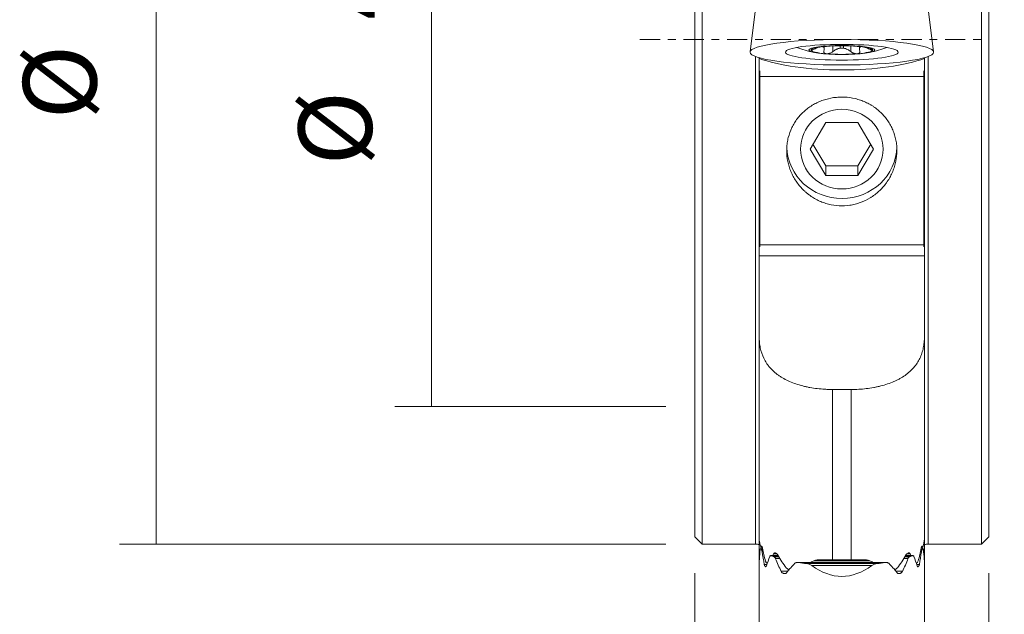
# Model space of a CAD drawing. Units: millimetres. Extents: x -37 to 48, y -97 to 90.
# Drawn here: x -37 to 17, y -31 to 1 of the extents above; entities that cross this region are included whole.
import ezdxf

# ---------------------------------------------------------------- set-up
doc = ezdxf.new("R2010")
doc.units = ezdxf.units.MM
doc.linetypes.add('CENTER', pattern=[47.5, 22, -8.5, 8.5, -8.5])
for name, color, linetype in [('1', 4, 'CONTINUOUS'), ('2', 7, 'CONTINUOUS'), ('SK2', 7, 'CONTINUOUS'), ('SK4', 2, 'CENTER')]:
    doc.layers.add(name, color=color, linetype=linetype)
doc.styles.add('iso_b_vert', font='simplex.shx')
doc.dimstyles.get("Standard").update_dxf_attribs({"dimtxt": 0.18, "dimasz": 0.18, "dimexe": 0.18, "dimexo": 0.0625, "dimgap": 0.09, "dimtad": 1, "dimzin": 0, "dimdsep": 52, "dimtxsty": 'Standard', "dimcen": 0.09, "dimadec": 0, "dimazin": 0, "dimtfac": 1, "dimtdec": 4, "dimtofl": 0, "dimtmove": 0, "dimatfit": 3, "dimfxl": 1, "dimtolj": 1, "dimtzin": 0, "dimarcsym": 0})

# ---------------------------------------------------------------- blocks, each defined once
blk = doc.blocks.new('DimnDraft3D1')
at = {"layer": '2', "lineweight": 13}
for p, q in [((14.5875, 81), (48.35, 81)), ((46.35, 81), (46.35, -81)), ((14.5875, -81), (48.35, -81))]:
    blk.add_line(p, q, dxfattribs=at)
for points in [[(46.35, 81), (46.810784, 77.500002), (45.889216, 77.499998), (46.35, 81)], [(46.35, -81), (45.889216, -77.500002), (46.810784, -77.499998), (46.35, -81)]]:
    blk.add_solid(points, dxfattribs=at)
at = {"layer": '2', "lineweight": 13, "char_height": 4, "attachment_point": 7, "rotation": 90, "line_spacing_factor": 1.084337, "style": 'iso_b_vert'}
for s, insert in [('\\W0.6217;162', (44.35, 2.615789)), ('%%c', (44.35, -5.352961))]:
    blk.add_mtext(s, dxfattribs=dict(at, insert=insert))
blk = doc.blocks.new('DimnDraft3D2')
at = {"layer": 'SK2', "lineweight": 13}
for p, q in [((-1.5875, 20), (-16.35, 20)), ((-14.35, 20), (-14.35, -20)), ((-1.5875, -20), (-16.35, -20))]:
    blk.add_line(p, q, dxfattribs=at)
for points in [[(-14.35, 20), (-13.889216, 16.500002), (-14.810784, 16.499998), (-14.35, 20)], [(-14.35, -20), (-14.810784, -16.500002), (-13.889216, -16.499998), (-14.35, -20)]]:
    blk.add_solid(points, dxfattribs=at)
at = {"layer": 'SK2', "lineweight": 13, "char_height": 4, "attachment_point": 7, "rotation": 90, "line_spacing_factor": 1.084337, "style": 'iso_b_vert'}
for s, insert in [('\\W0.7640;40.0', (-16.35, 1.094737)), ('%%c', (-16.35, -6.874013))]:
    blk.add_mtext(s, dxfattribs=dict(at, insert=insert))
blk = doc.blocks.new('DimnDraft3D3')
at = {"layer": 'SK2', "lineweight": 13}
for p, q in [((-1.5875, 27.5), (-31.35, 27.5)), ((-29.35, 27.5), (-29.35, -27.5)), ((-1.5875, -27.5), (-31.35, -27.5))]:
    blk.add_line(p, q, dxfattribs=at)
for points in [[(-29.35, 27.5), (-28.889216, 24.000002), (-29.810784, 23.999998), (-29.35, 27.5)], [(-29.35, -27.5), (-29.810784, -24.000002), (-28.889216, -23.999998), (-29.35, -27.5)]]:
    blk.add_solid(points, dxfattribs=at)
at = {"layer": 'SK2', "lineweight": 13, "char_height": 4, "attachment_point": 7, "rotation": 90, "line_spacing_factor": 1.084337, "style": 'iso_b_vert'}
for s, insert in [('\\W0.6740;55', (-31.35, 3.610526)), ('%%c', (-31.35, -4.358224))]:
    blk.add_mtext(s, dxfattribs=dict(at, insert=insert))
blk = doc.blocks.new('DimnDraft3D5')
at = {"layer": 'SK2', "lineweight": 13}
for p, q in [((0, -29.0875), (0, -97)), ((16, -29.0875), (16, -97)), ((16, -95), (-22, -95))]:
    blk.add_line(p, q, dxfattribs=at)
for points in [[(0, -95), (3.499998, -94.539216), (3.500002, -95.460784), (0, -95)], [(16, -95), (12.500002, -95.460784), (12.499998, -94.539216), (16, -95)]]:
    blk.add_solid(points, dxfattribs=at)
at = {"layer": 'SK2', "lineweight": 13, "attachment_point": 7, "line_spacing_factor": 1.084337, "style": 'iso_b_vert'}
for s, insert, char_height in [('\\W0.5321;16', (-21, -94), 4), ('\\W0.8221;\\W0.4110;%%p\\W0.8221;0.05', (-13.846053, -93.625), 3.5)]:
    blk.add_mtext(s, dxfattribs=dict(at, insert=insert, char_height=char_height))

msp = doc.modelspace()

# ---------------------------------------------------------------- linework, layer by layer
at = {"layer": '1', "lineweight": 18}
for p, q in [((0.4, 27.5), (0.4, -27.5)), ((15.6, 27.5), (15.6, -27.5)), ((0, 27.1), (0, -27.1)), ((16, 27.1), (16, -27.1)), ((3.488, 3.246), (3.001, -0.684)), ((12.999, -0.684), (12.512, 3.246)), ((7.046, -0.521), (7.046, -0.387)), ((7.917, -0.477), (7.917, -0.346)), ((8.083, -0.346), (8.083, -0.477)), ((8.954, -0.387), (8.954, -0.524)), ((3.5, -0.999), (3.5, -1.033)), ((3.5, -1.729), (3.5, -1.033)), ((12.5, -0.999), (12.5, -1.033)), ((12.5, -1.729), (12.5, -1.033)), ((3.5, -1.729), (3.525, -1.729)), ((3.5, -1.729), (3.5, -6.754)), ((3.525, -2.016), (3.525, -1.706)), ((3.525, -2.016), (12.475, -2.016)), ((3.525, -2.016), (3.525, -11.199)), ((12.475, -2.016), (12.475, -1.706)), ((12.475, -1.729), (12.5, -1.729)), ((12.475, -2.016), (12.475, -11.199)), ((12.5, -6.754), (12.5, -1.729)), ((6.268, -5.977), (7.134, -4.532)), ((8.866, -4.532), (7.134, -4.532)), ((8.866, -4.532), (9.732, -5.977)), ((6.428, -5.71), (7.134, -6.888)), ((9.572, -5.71), (8.866, -6.888)), ((7.134, -7.423), (6.268, -5.977)), ((8.866, -7.423), (9.732, -5.977)), ((3.5, -6.754), (3.525, -6.754)), ((3.5, -6.754), (3.5, -6.937)), ((3.525, -6.937), (3.5, -6.937)), ((3.5, -6.937), (3.5, -7.251)), ((7.134, -7.423), (7.134, -6.888)), ((8.866, -6.888), (7.134, -6.888)), ((8.866, -7.423), (8.866, -6.888)), ((12.475, -6.754), (12.5, -6.754)), ((12.5, -6.937), (12.475, -6.937)), ((12.5, -6.937), (12.5, -6.754)), ((12.5, -7.251), (12.5, -6.937)), ((3.5, -7.251), (3.525, -7.251)), ((3.5, -7.251), (3.5, -11.1)), ((7.134, -7.423), (8.866, -7.423)), ((12.475, -7.251), (12.5, -7.251)), ((12.5, -11.1), (12.5, -7.251)), ((3.5, -11.1), (3.525, -11.1)), ((3.5, -11.1), (3.5, -11.796)), ((3.525, -11.297), (3.525, -11.199)), ((12.475, -11.199), (3.525, -11.199)), ((12.475, -11.1), (12.5, -11.1)), ((12.475, -11.297), (12.475, -11.199)), ((12.5, -11.796), (12.5, -11.1)), ((3.5, -11.796), (12.5, -11.796)), ((3.5, -11.796), (3.5, -16.2)), ((12.5, -16.2), (12.5, -11.796)), ((3.5, -27.237), (3.5, -16.2)), ((12.5, -16.2), (12.5, -27.237)), ((7.5, -19.075), (8.5, -19.075)), ((0, -27.1), (0.4, -27.5)), ((3.5, -27.237), (3.5, -27.374)), ((12.5, -27.237), (12.5, -27.374)), ((15.6, -27.5), (16, -27.1)), ((0.4, -27.5), (3.3, -27.5)), ((3.5, -27.378), (3.5, -27.374)), ((3.5, -27.436), (3.5, -27.378)), ((3.5, -27.541), (3.5, -27.436)), ((3.5, -28.129), (3.5, -27.541)), ((3.684, -27.749), (3.571, -27.749)), ((3.571, -27.749), (3.578, -27.754)), ((3.622, -27.749), (3.595, -27.692)), ((12.429, -27.749), (12.316, -27.749)), ((12.405, -27.692), (12.378, -27.749)), ((12.422, -27.754), (12.429, -27.749)), ((12.5, -27.378), (12.5, -27.374)), ((12.5, -27.436), (12.5, -27.378)), ((12.5, -27.541), (12.5, -27.436)), ((12.5, -28.129), (12.5, -27.541)), ((12.7, -27.5), (15.6, -27.5)), ((3.5, -34.855), (3.5, -28.129)), ((4.536, -28.125), (4.131, -28.125)), ((8.5, -28.359), (7.5, -28.359)), ((11.869, -28.125), (11.464, -28.125)), ((12.5, -28.129), (12.5, -34.855)), ((10.411, -28.5), (5.587, -28.5))]:
    msp.add_line(p, q, dxfattribs=at)
at = {"layer": '1', "lineweight": 13}
for p, q in [((6.539, -0.51), (6.539, -0.464)), ((7.512, -0.664), (7.512, -0.355)), ((8.488, -0.664), (8.488, -0.355)), ((9.461, -0.51), (9.461, -0.464)), ((3.3, -27.5), (3.3, -0.931)), ((12.7, -0.934), (12.7, -27.5)), ((7.5, -19.075), (7.5, -28.359)), ((8.5, -28.359), (8.5, -19.075)), ((3.53, -27.436), (3.5, -27.436)), ((3.556, -27.541), (3.5, -27.541)), ((3.685, -27.754), (3.578, -27.754)), ((3.658, -27.654), (3.6, -27.654)), ((3.698, -27.811), (3.628, -27.811)), ((12.372, -27.811), (12.302, -27.811)), ((12.422, -27.754), (12.315, -27.754)), ((12.4, -27.654), (12.342, -27.654)), ((12.5, -27.541), (12.444, -27.541)), ((12.5, -27.436), (12.469, -27.436)), ((3.518, -28.231), (3.5, -28.231)), ((3.723, -27.917), (3.662, -27.917)), ((4.539, -28.129), (4.153, -28.129)), ((4.46, -28.029), (4.283, -28.029)), ((4.577, -28.187), (4.303, -28.187)), ((4.646, -28.292), (4.396, -28.292)), ((9.525, -28.405), (6.475, -28.405)), ((11.604, -28.292), (11.354, -28.292)), ((11.697, -28.187), (11.423, -28.187)), ((11.847, -28.129), (11.461, -28.129)), ((11.717, -28.029), (11.541, -28.029)), ((12.338, -27.917), (12.277, -27.917)), ((12.5, -28.231), (12.482, -28.231)), ((3.92, -28.606), (3.776, -28.606)), ((10.354, -28.505), (5.646, -28.505)), ((9.93, -28.563), (6.07, -28.563)), ((9.629, -28.668), (6.371, -28.668)), ((12.224, -28.606), (12.08, -28.606)), ((5.051, -28.982), (4.694, -28.982)), ((11.306, -28.982), (10.949, -28.982))]:
    msp.add_line(p, q, dxfattribs=at)
at = {"layer": '1', "lineweight": 18}
for start, end in [(249.4123, 257.3879), (282.6121, 290.5877)]:
    msp.add_arc((8, 6.12), 7, start, end, dxfattribs=at)
at = {"layer": '1', "lineweight": 18, "extrusion": (0, 0, -1)}
for centre, start, end in [((-3.3, -28.3), 90, 104.4787), ((-12.7, -28.3), 75.5213, 90)]:
    msp.add_arc(centre, 0.8, start, end, dxfattribs=at)
at = {"layer": '1', "lineweight": 18}
for centre, major_axis, ratio in [((8, -0.696), (5, 0), 0.139173), ((8, -0.696), (-3.072, 0), 0.139173), ((8, -0.579), (-1.8, 0), 0.139173), ((8, -5.977), (2.25, 0), 0.96363)]:
    msp.add_ellipse(centre, major_axis=major_axis, ratio=ratio, dxfattribs=at)
for centre, major_axis, ratio, start_param, end_param in [((8, -0.579), (-1.677, 0), 0.139173, -1.044407, 0), ((8, -0.579), (-1.677, 0), 0.139173, -2.097186, -1.044407), ((8, -0.31), (1.206, 0), 0.139173, -1.639829, -1.501764), ((8, -0.579), (-1.677, 0), 0.139173, 3.141593, -2.097186), ((8, -0.579), (-1.677, 0), 0.139173, 0, 1.044407), ((8, -0.579), (-1.677, 0), 0.139173, 1.044407, 2.097186), ((8, -0.579), (-1.677, 0), 0.139173, 2.097186, 3.141593), ((8, -5.777), (3, 0), 0.96363, -3.106642, -0.025525), ((8, -27.545), (4.5, 0), 0.25038, -2.954936, -2.902679), ((8, -27.545), (4.5, 0), 0.25038, -0.238914, -0.186656), ((8, -27.545), (-4.5, 0), 0.25038, 0.545573, 0.606483), ((8, -27.545), (-4.5, 0), 0.25038, 2.53511, 2.59602), ((8, -27.545), (-4.5, 0), 0.25038, 1.020254, 1.127434), ((8, -27.545), (-4.5, 0), 0.25038, 2.014159, 2.121338)]:
    msp.add_ellipse(centre, major_axis=major_axis, ratio=ratio, start_param=start_param, end_param=end_param, dxfattribs=at)
at = {"layer": '1', "lineweight": 18, "extrusion": (0, 0, -1)}
for centre, major_axis, ratio, start_param, end_param in [((8, -0.181), (5.5, 0), 0.269544, 0.612555, 2.529038), ((8, -28.8), (0, 6.419), 0.701016, -1.493559, -1.413441), ((8, -28.8), (0, 6.419), 0.701016, 1.413441, 1.493559), ((8, -28.129), (0, -8.673), 0.51887, 1.559068, 1.570796), ((8, -25.614), (0, 8.673), 0.518871, -1.9231, -1.839535), ((8, -31.315), (0, 6.419), 0.701016, -1.1478, -1.05866), ((8, -23.099), (0, 8.673), 0.518871, -2.316372, -2.212859), ((8, -23.099), (0, 8.673), 0.518871, 2.212859, 2.316372), ((8, -31.315), (0, 6.419), 0.701016, 1.05866, 1.1478), ((8, -25.614), (0, 8.673), 0.518871, 1.839535, 1.9231), ((8, -28.129), (0, -8.673), 0.518872, -1.570796, -1.559068), ((8, -33.831), (0, 6.419), 0.701016, -0.732017, -0.603466), ((8, -20.583), (0, 8.673), 0.518871, 2.771191, -2.771191), ((8, -33.831), (0, 6.419), 0.701016, 0.603466, 0.732017)]:
    msp.add_ellipse(centre, major_axis=major_axis, ratio=ratio, start_param=start_param, end_param=end_param, dxfattribs=at)
at = {"layer": '1', "lineweight": 18}
for points, knots in [([(6.539, -0.51), (6.51, -0.524), (6.483, -0.537), (6.431, -0.558), (6.408, -0.567), (6.378, -0.576), (6.369, -0.579), (6.353, -0.583), (6.346, -0.584), (6.335, -0.585), (6.331, -0.584), (6.325, -0.583), (6.324, -0.581), (6.324, -0.579)], [0, 0, 0, 0, 0.25, 0.25, 0.5, 0.5, 0.625, 0.625, 0.75, 0.75, 0.875, 0.875, 1, 1, 1, 1]), ([(6.324, -0.579), (6.324, -0.576), (6.325, -0.573), (6.331, -0.566), (6.335, -0.562), (6.346, -0.552), (6.353, -0.547), (6.369, -0.535), (6.378, -0.529), (6.388, -0.522), (6.388, -0.522), (6.389, -0.522)], [0, 0, 0, 0, 0.247962, 0.247962, 0.495924, 0.495924, 0.743886, 0.743886, 0.991848, 0.991848, 1, 1, 1, 1]), ([(6.539, -0.51), (6.58, -0.49), (6.62, -0.471), (6.687, -0.443), (6.714, -0.432), (6.741, -0.423)], [0, 0, 0, 0, 0.580353, 0.580353, 1, 1, 1, 1]), ([(6.955, -0.394), (6.966, -0.397), (6.977, -0.401), (6.996, -0.411), (7.004, -0.417), (7.026, -0.439), (7.036, -0.457), (7.044, -0.489), (7.045, -0.5), (7.046, -0.524), (7.045, -0.536), (7.04, -0.573), (7.033, -0.599), (7.022, -0.627)], [0, 0, 0, 0, 0.124561, 0.124561, 0.249624, 0.249624, 0.499749, 0.499749, 0.624812, 0.624812, 0.749875, 0.749875, 1, 1, 1, 1]), ([(7.512, -0.664), (7.538, -0.642), (7.566, -0.62), (7.625, -0.58), (7.657, -0.562), (7.709, -0.537), (7.726, -0.529), (7.762, -0.515), (7.781, -0.508), (7.837, -0.491), (7.876, -0.483), (7.917, -0.477)], [0, 0, 0, 0, 0.25, 0.25, 0.5, 0.5, 0.625, 0.625, 0.75, 0.75, 1, 1, 1, 1]), ([(8.083, -0.477), (8.124, -0.483), (8.164, -0.491), (8.239, -0.515), (8.275, -0.529), (8.343, -0.562), (8.375, -0.581), (8.435, -0.621), (8.462, -0.642), (8.488, -0.664)], [0, 0, 0, 0, 0.25, 0.25, 0.5, 0.5, 0.75, 0.75, 1, 1, 1, 1]), ([(8.978, -0.627), (8.967, -0.599), (8.959, -0.573), (8.953, -0.523), (8.954, -0.499), (8.962, -0.468), (8.965, -0.458), (8.975, -0.44), (8.981, -0.431), (9.002, -0.41), (9.021, -0.4), (9.043, -0.394)], [0, 0, 0, 0, 0.252397, 0.252397, 0.504794, 0.504794, 0.630992, 0.630992, 0.757191, 0.757191, 1, 1, 1, 1]), ([(9.268, -0.426), (9.273, -0.428), (9.279, -0.43), (9.303, -0.439), (9.322, -0.447), (9.38, -0.471), (9.42, -0.49), (9.461, -0.51)], [0, 0, 0, 0, 0.089958, 0.089958, 0.393305, 0.393305, 1, 1, 1, 1]), ([(9.461, -0.431), (9.49, -0.448), (9.517, -0.464), (9.569, -0.495), (9.592, -0.509), (9.622, -0.529), (9.631, -0.535), (9.647, -0.547), (9.654, -0.552), (9.665, -0.562), (9.669, -0.566), (9.675, -0.573), (9.677, -0.576), (9.677, -0.579)], [0, 0, 0, 0, 0.25, 0.25, 0.5, 0.5, 0.625, 0.625, 0.75, 0.75, 0.875, 0.875, 1, 1, 1, 1]), ([(9.677, -0.579), (9.677, -0.581), (9.675, -0.583), (9.669, -0.584), (9.665, -0.585), (9.654, -0.584), (9.647, -0.583), (9.631, -0.579), (9.622, -0.576), (9.602, -0.57), (9.592, -0.566), (9.568, -0.558), (9.556, -0.553), (9.517, -0.537), (9.49, -0.524), (9.461, -0.51)], [0, 0, 0, 0, 0.125, 0.125, 0.25, 0.25, 0.375, 0.375, 0.5, 0.5, 0.625, 0.625, 0.75, 0.75, 1, 1, 1, 1]), ([(7.158, -0.78), (7.143, -0.779), (7.13, -0.777), (7.104, -0.771), (7.092, -0.768), (7.071, -0.759), (7.061, -0.754), (7.045, -0.742), (7.038, -0.736), (7.026, -0.722), (7.022, -0.715), (7.015, -0.699), (7.013, -0.691), (7.011, -0.665), (7.015, -0.646), (7.022, -0.627)], [0, 0, 0, 0, 0.125, 0.125, 0.25, 0.25, 0.375, 0.375, 0.5, 0.5, 0.625, 0.625, 0.75, 0.75, 1, 1, 1, 1]), ([(7.512, -0.664), (7.491, -0.683), (7.467, -0.7), (7.411, -0.73), (7.382, -0.743), (7.333, -0.759), (7.317, -0.764), (7.285, -0.772), (7.268, -0.775), (7.235, -0.779), (7.219, -0.781), (7.188, -0.782), (7.172, -0.782), (7.158, -0.78)], [0, 0, 0, 0, 0.25, 0.25, 0.5, 0.5, 0.625, 0.625, 0.75, 0.75, 0.875, 0.875, 1, 1, 1, 1]), ([(8.842, -0.78), (8.828, -0.782), (8.813, -0.782), (8.781, -0.781), (8.765, -0.779), (8.732, -0.775), (8.716, -0.772), (8.683, -0.764), (8.666, -0.759), (8.635, -0.749), (8.619, -0.743), (8.589, -0.73), (8.575, -0.723), (8.533, -0.7), (8.509, -0.683), (8.488, -0.664)], [0, 0, 0, 0, 0.125, 0.125, 0.25, 0.25, 0.375, 0.375, 0.5, 0.5, 0.625, 0.625, 0.75, 0.75, 1, 1, 1, 1]), ([(8.978, -0.627), (8.985, -0.646), (8.989, -0.664), (8.986, -0.699), (8.98, -0.715), (8.962, -0.736), (8.955, -0.742), (8.939, -0.754), (8.929, -0.759), (8.908, -0.768), (8.896, -0.771), (8.871, -0.777), (8.857, -0.779), (8.842, -0.78)], [0, 0, 0, 0, 0.25, 0.25, 0.5, 0.5, 0.625, 0.625, 0.75, 0.75, 0.875, 0.875, 1, 1, 1, 1]), ([(10.23, -4.091), (10.363, -4.233), (10.479, -4.386), (10.63, -4.631), (10.676, -4.716), (10.76, -4.89), (10.798, -4.979), (10.896, -5.251), (10.943, -5.437), (10.978, -5.676), (10.984, -5.724), (10.993, -5.821), (10.997, -5.869), (11.004, -6.015), (11.003, -6.112), (10.988, -6.402), (10.959, -6.593), (10.898, -6.831), (10.885, -6.878), (10.856, -6.972), (10.84, -7.018), (10.79, -7.156), (10.715, -7.336), (10.623, -7.508), (10.548, -7.634), (10.522, -7.676), (10.467, -7.758), (10.438, -7.799), (10.292, -7.997), (10.161, -8.143), (9.945, -8.342), (9.869, -8.405), (9.75, -8.494), (9.71, -8.523), (9.628, -8.579), (9.587, -8.606), (9.377, -8.734), (9.201, -8.819), (8.969, -8.904), (8.922, -8.92), (8.828, -8.949), (8.78, -8.963), (8.636, -9), (8.54, -9.019), (8.249, -9.064), (8.053, -9.074), (7.655, -9.054), (7.461, -9.024), (7.176, -8.951), (7.082, -8.922), (6.942, -8.871), (6.896, -8.853), (6.805, -8.815), (6.76, -8.794), (6.538, -8.687), (6.37, -8.585), (6.174, -8.437), (6.135, -8.406), (6.059, -8.343), (6.021, -8.31), (5.912, -8.21), (5.843, -8.14), (5.647, -7.922), (5.53, -7.764), (5.403, -7.553), (5.379, -7.51), (5.332, -7.423), (5.31, -7.379), (5.247, -7.247), (5.172, -7.067), (5.115, -6.881), (5.079, -6.74), (5.068, -6.692), (5.048, -6.596), (5.039, -6.547), (5.002, -6.306), (4.992, -6.113), (5.005, -5.824), (5.014, -5.728), (5.035, -5.584), (5.044, -5.536), (5.062, -5.441), (5.073, -5.394), (5.132, -5.16), (5.197, -4.98), (5.322, -4.719), (5.369, -4.634), (5.47, -4.469), (5.524, -4.39), (5.699, -4.161), (5.83, -4.02), (6.124, -3.762), (6.282, -3.65), (6.534, -3.504), (6.62, -3.46), (6.754, -3.399), (6.8, -3.379), (6.891, -3.343), (6.938, -3.326), (7.17, -3.246), (7.36, -3.201), (7.603, -3.166), (7.652, -3.16), (7.751, -3.151), (7.8, -3.147), (7.949, -3.14), (8.047, -3.14), (8.342, -3.154), (8.536, -3.181), (8.776, -3.238), (8.824, -3.251), (8.919, -3.278), (8.966, -3.293), (9.105, -3.34), (9.286, -3.412), (9.459, -3.501), (9.586, -3.573), (9.628, -3.599), (9.71, -3.652), (9.751, -3.679), (9.95, -3.821), (10.096, -3.949), (10.23, -4.091)], [0, 0, 0, 0, 0.03125, 0.03125, 0.046875, 0.046875, 0.0625, 0.0625, 0.09375, 0.09375, 0.101563, 0.101563, 0.109375, 0.109375, 0.125, 0.125, 0.15625, 0.15625, 0.164063, 0.164063, 0.171875, 0.171875, 0.1875, 0.203125, 0.203125, 0.210938, 0.210938, 0.21875, 0.21875, 0.25, 0.25, 0.265625, 0.265625, 0.273438, 0.273438, 0.28125, 0.28125, 0.3125, 0.3125, 0.320313, 0.320313, 0.328125, 0.328125, 0.34375, 0.34375, 0.375, 0.375, 0.40625, 0.40625, 0.421875, 0.421875, 0.429688, 0.429688, 0.4375, 0.4375, 0.46875, 0.46875, 0.476563, 0.476563, 0.484375, 0.484375, 0.5, 0.5, 0.53125, 0.53125, 0.539063, 0.539063, 0.546875, 0.546875, 0.5625, 0.578125, 0.578125, 0.585938, 0.585938, 0.59375, 0.59375, 0.625, 0.625, 0.640625, 0.640625, 0.648438, 0.648438, 0.65625, 0.65625, 0.6875, 0.6875, 0.703125, 0.703125, 0.71875, 0.71875, 0.75, 0.75, 0.78125, 0.78125, 0.796875, 0.796875, 0.804688, 0.804688, 0.8125, 0.8125, 0.84375, 0.84375, 0.851563, 0.851563, 0.859375, 0.859375, 0.875, 0.875, 0.90625, 0.90625, 0.914063, 0.914063, 0.921875, 0.921875, 0.9375, 0.953125, 0.953125, 0.960938, 0.960938, 0.96875, 0.96875, 1, 1, 1, 1]), ([(3.5, -16.2), (3.5, -16.305), (3.505, -16.408), (3.52, -16.561), (3.526, -16.612), (3.541, -16.713), (3.55, -16.763), (3.602, -17.009), (3.664, -17.197), (3.793, -17.464), (3.842, -17.551), (3.926, -17.678), (3.955, -17.72), (4.016, -17.801), (4.048, -17.84), (4.216, -18.034), (4.372, -18.174), (4.597, -18.333), (4.643, -18.364), (4.739, -18.425), (4.789, -18.454), (4.942, -18.539), (5.048, -18.591), (5.379, -18.736), (5.616, -18.816), (5.935, -18.897), (5.999, -18.912), (6.13, -18.941), (6.195, -18.954), (6.394, -18.99), (6.528, -19.01), (6.8, -19.042), (6.937, -19.054), (7.147, -19.067), (7.218, -19.07), (7.359, -19.074), (7.429, -19.075), (7.5, -19.075)], [0, 0, 0, 0, 0.0625, 0.0625, 0.09375, 0.09375, 0.125, 0.125, 0.25, 0.25, 0.3125, 0.3125, 0.34375, 0.34375, 0.375, 0.375, 0.5, 0.5, 0.53125, 0.53125, 0.5625, 0.5625, 0.625, 0.625, 0.75, 0.75, 0.78125, 0.78125, 0.8125, 0.8125, 0.875, 0.875, 0.9375, 0.9375, 0.96875, 0.96875, 1, 1, 1, 1]), ([(8.5, -19.075), (8.782, -19.075), (9.059, -19.059), (9.467, -19.011), (9.602, -18.991), (9.802, -18.954), (9.868, -18.941), (9.998, -18.913), (10.062, -18.898), (10.377, -18.818), (10.615, -18.738), (10.894, -18.617), (10.949, -18.591), (11.055, -18.539), (11.107, -18.512), (11.258, -18.428), (11.354, -18.368), (11.534, -18.241), (11.619, -18.174), (11.738, -18.067), (11.776, -18.03), (11.85, -17.956), (11.885, -17.917), (12.053, -17.723), (12.162, -17.556), (12.292, -17.287), (12.33, -17.195), (12.393, -17.006), (12.419, -16.909), (12.46, -16.713), (12.475, -16.613), (12.495, -16.41), (12.5, -16.306), (12.5, -16.2)], [0, 0, 0, 0, 0.125, 0.125, 0.1875, 0.1875, 0.21875, 0.21875, 0.25, 0.25, 0.375, 0.375, 0.40625, 0.40625, 0.4375, 0.4375, 0.5, 0.5, 0.5625, 0.5625, 0.59375, 0.59375, 0.625, 0.625, 0.75, 0.75, 0.8125, 0.8125, 0.875, 0.875, 0.9375, 0.9375, 1, 1, 1, 1]), ([(3.5, -27.237), (3.5, -27.256), (3.502, -27.28), (3.508, -27.324), (3.511, -27.34), (3.517, -27.374), (3.521, -27.393), (3.533, -27.451), (3.543, -27.494), (3.561, -27.564), (3.568, -27.589), (3.581, -27.639), (3.588, -27.665), (3.595, -27.692)], [0, 0, 0, 0, 0.25, 0.25, 0.375, 0.375, 0.5, 0.5, 0.75, 0.75, 0.875, 0.875, 1, 1, 1, 1]), ([(12.405, -27.692), (12.419, -27.639), (12.433, -27.589), (12.451, -27.518), (12.456, -27.495), (12.466, -27.452), (12.471, -27.431), (12.483, -27.373), (12.489, -27.339), (12.496, -27.295), (12.497, -27.282), (12.499, -27.258), (12.5, -27.247), (12.5, -27.237)], [0, 0, 0, 0, 0.25, 0.25, 0.375, 0.375, 0.5, 0.5, 0.75, 0.75, 0.875, 0.875, 1, 1, 1, 1]), ([(3.556, -27.794), (3.557, -27.784), (3.558, -27.776), (3.561, -27.763), (3.563, -27.758), (3.566, -27.753), (3.567, -27.751), (3.568, -27.75)], [0, 0, 0, 0, 0.390193, 0.390193, 0.780387, 0.780387, 1, 1, 1, 1]), ([(3.678, -27.727), (3.676, -27.713), (3.672, -27.699), (3.665, -27.674), (3.662, -27.662), (3.654, -27.641), (3.65, -27.632), (3.642, -27.618), (3.638, -27.612), (3.63, -27.605), (3.626, -27.603), (3.619, -27.603), (3.616, -27.605), (3.61, -27.613), (3.608, -27.619), (3.603, -27.634), (3.601, -27.643), (3.6, -27.654)], [0, 0, 0, 0, 0.125, 0.125, 0.25, 0.25, 0.375, 0.375, 0.5, 0.5, 0.625, 0.625, 0.75, 0.75, 0.875, 0.875, 1, 1, 1, 1]), ([(3.662, -27.917), (3.66, -27.904), (3.657, -27.892), (3.652, -27.869), (3.65, -27.858), (3.644, -27.84), (3.641, -27.832), (3.634, -27.82), (3.631, -27.815), (3.628, -27.811)], [0, 0, 0, 0, 0.25, 0.25, 0.5, 0.5, 0.75, 0.75, 1, 1, 1, 1]), ([(12.4, -27.654), (12.399, -27.643), (12.397, -27.634), (12.392, -27.618), (12.39, -27.613), (12.384, -27.605), (12.381, -27.603), (12.374, -27.603), (12.37, -27.605), (12.362, -27.612), (12.358, -27.618), (12.35, -27.633), (12.346, -27.641), (12.338, -27.662), (12.335, -27.674), (12.328, -27.699), (12.324, -27.713), (12.322, -27.727)], [0, 0, 0, 0, 0.125, 0.125, 0.25, 0.25, 0.375, 0.375, 0.5, 0.5, 0.625, 0.625, 0.75, 0.75, 0.875, 0.875, 1, 1, 1, 1]), ([(12.372, -27.811), (12.369, -27.815), (12.366, -27.82), (12.359, -27.832), (12.356, -27.84), (12.35, -27.858), (12.348, -27.869), (12.343, -27.892), (12.34, -27.904), (12.338, -27.917)], [0, 0, 0, 0, 0.25, 0.25, 0.5, 0.5, 0.75, 0.75, 1, 1, 1, 1]), ([(12.431, -27.75), (12.433, -27.75), (12.434, -27.752), (12.437, -27.758), (12.439, -27.763), (12.442, -27.776), (12.443, -27.784), (12.444, -27.794)], [0, 0, 0, 0, 0.256502, 0.256502, 0.628251, 0.628251, 1, 1, 1, 1]), ([(3.5, -28.231), (3.5, -28.245), (3.501, -28.259), (3.501, -28.284), (3.501, -28.296), (3.502, -28.317), (3.502, -28.326), (3.503, -28.34), (3.504, -28.345), (3.504, -28.348)], [0, 0, 0, 0, 0.25902, 0.25902, 0.518039, 0.518039, 0.777059, 0.777059, 1, 1, 1, 1]), ([(3.507, -28.355), (3.507, -28.355), (3.507, -28.355), (3.507, -28.355), (3.508, -28.353), (3.51, -28.345), (3.511, -28.339), (3.512, -28.324), (3.513, -28.315), (3.513, -28.305)], [0, 0, 0, 0, 0.01139, 0.01139, 0.340926, 0.340926, 0.670463, 0.670463, 1, 1, 1, 1]), ([(3.841, -28.417), (3.845, -28.431), (3.849, -28.443), (3.859, -28.466), (3.864, -28.476), (3.875, -28.494), (3.881, -28.502), (3.893, -28.515), (3.899, -28.519), (3.905, -28.523)], [0, 0, 0, 0, 0.25, 0.25, 0.5, 0.5, 0.75, 0.75, 1, 1, 1, 1]), ([(4.153, -28.129), (4.146, -28.126), (4.138, -28.125), (4.124, -28.125), (4.117, -28.126), (4.103, -28.133), (4.097, -28.138), (4.086, -28.151), (4.081, -28.159), (4.077, -28.17)], [0, 0, 0, 0, 0.25, 0.25, 0.5, 0.5, 0.75, 0.75, 1, 1, 1, 1]), ([(4.521, -28.103), (4.513, -28.088), (4.503, -28.074), (4.483, -28.049), (4.472, -28.037), (4.45, -28.018), (4.439, -28.009), (4.416, -27.995), (4.404, -27.989), (4.382, -27.982), (4.371, -27.979), (4.349, -27.978), (4.339, -27.979), (4.31, -27.989), (4.293, -28.004), (4.283, -28.029)], [0, 0, 0, 0, 0.125, 0.125, 0.25, 0.25, 0.375, 0.375, 0.5, 0.5, 0.625, 0.625, 0.75, 0.75, 1, 1, 1, 1]), ([(4.303, -28.187), (4.311, -28.19), (4.32, -28.195), (4.337, -28.207), (4.346, -28.214), (4.362, -28.232), (4.37, -28.242), (4.384, -28.265), (4.391, -28.278), (4.396, -28.292)], [0, 0, 0, 0, 0.25, 0.25, 0.5, 0.5, 0.75, 0.75, 1, 1, 1, 1]), ([(7.5, -28.359), (7.413, -28.359), (7.325, -28.358), (7.151, -28.356), (7.064, -28.355), (6.891, -28.354), (6.805, -28.354), (6.677, -28.362), (6.635, -28.366), (6.573, -28.376), (6.553, -28.379), (6.513, -28.39), (6.493, -28.396), (6.475, -28.405)], [0, 0, 0, 0, 0.25, 0.25, 0.5, 0.5, 0.75, 0.75, 0.875, 0.875, 0.9375, 0.9375, 1, 1, 1, 1]), ([(9.525, -28.405), (9.507, -28.396), (9.487, -28.39), (9.447, -28.38), (9.427, -28.376), (9.364, -28.366), (9.322, -28.362), (9.195, -28.354), (9.109, -28.354), (8.936, -28.355), (8.849, -28.356), (8.675, -28.358), (8.588, -28.359), (8.5, -28.359)], [0, 0, 0, 0, 0.0625, 0.0625, 0.125, 0.125, 0.25, 0.25, 0.5, 0.5, 0.75, 0.75, 1, 1, 1, 1]), ([(11.717, -28.029), (11.712, -28.017), (11.705, -28.007), (11.689, -27.991), (11.681, -27.986), (11.652, -27.976), (11.63, -27.978), (11.585, -27.993), (11.561, -28.008), (11.528, -28.037), (11.517, -28.048), (11.497, -28.074), (11.487, -28.088), (11.479, -28.103)], [0, 0, 0, 0, 0.125, 0.125, 0.25, 0.25, 0.5, 0.5, 0.75, 0.75, 0.875, 0.875, 1, 1, 1, 1]), ([(11.604, -28.292), (11.609, -28.278), (11.616, -28.266), (11.63, -28.243), (11.638, -28.232), (11.654, -28.215), (11.663, -28.207), (11.68, -28.195), (11.689, -28.19), (11.697, -28.187)], [0, 0, 0, 0, 0.25, 0.25, 0.5, 0.5, 0.75, 0.75, 1, 1, 1, 1]), ([(11.923, -28.17), (11.919, -28.159), (11.914, -28.151), (11.903, -28.138), (11.897, -28.133), (11.883, -28.126), (11.876, -28.125), (11.862, -28.125), (11.854, -28.126), (11.847, -28.129)], [0, 0, 0, 0, 0.25, 0.25, 0.5, 0.5, 0.75, 0.75, 1, 1, 1, 1]), ([(12.095, -28.523), (12.101, -28.519), (12.107, -28.515), (12.119, -28.502), (12.125, -28.494), (12.142, -28.467), (12.152, -28.444), (12.159, -28.417)], [0, 0, 0, 0, 0.25, 0.25, 0.5, 0.5, 1, 1, 1, 1]), ([(12.487, -28.305), (12.487, -28.315), (12.488, -28.324), (12.489, -28.339), (12.49, -28.345), (12.492, -28.353), (12.493, -28.355), (12.493, -28.355), (12.493, -28.355), (12.493, -28.355)], [0, 0, 0, 0, 0.32965, 0.32965, 0.659299, 0.659299, 0.988949, 0.988949, 1, 1, 1, 1]), ([(12.495, -28.351), (12.495, -28.351), (12.495, -28.351), (12.496, -28.346), (12.497, -28.341), (12.498, -28.326), (12.498, -28.317), (12.499, -28.296), (12.499, -28.285), (12.499, -28.259), (12.5, -28.245), (12.5, -28.231)], [0, 0, 0, 0, 0.031409, 0.031409, 0.273557, 0.273557, 0.515705, 0.515705, 0.757852, 0.757852, 1, 1, 1, 1]), ([(3.897, -28.68), (3.893, -28.691), (3.889, -28.7), (3.88, -28.715), (3.874, -28.721), (3.863, -28.729), (3.857, -28.731), (3.846, -28.731), (3.84, -28.729), (3.828, -28.722), (3.822, -28.717), (3.811, -28.703), (3.805, -28.694), (3.795, -28.673), (3.791, -28.661), (3.783, -28.635), (3.779, -28.621), (3.776, -28.606)], [0, 0, 0, 0, 0.125, 0.125, 0.25, 0.25, 0.375, 0.375, 0.5, 0.5, 0.625, 0.625, 0.75, 0.75, 0.875, 0.875, 1, 1, 1, 1]), ([(4.976, -28.793), (4.988, -28.809), (5.002, -28.822), (5.03, -28.845), (5.046, -28.856), (5.092, -28.881), (5.124, -28.892), (5.157, -28.898)], [0, 0, 0, 0, 0.25, 0.25, 0.5, 0.5, 1, 1, 1, 1]), ([(5.446, -28.545), (5.459, -28.533), (5.474, -28.524), (5.505, -28.511), (5.522, -28.506), (5.573, -28.498), (5.609, -28.499), (5.646, -28.505)], [0, 0, 0, 0, 0.25, 0.25, 0.5, 0.5, 1, 1, 1, 1]), ([(6.371, -28.668), (6.348, -28.651), (6.324, -28.638), (6.274, -28.615), (6.249, -28.605), (6.172, -28.58), (6.121, -28.569), (6.07, -28.563)], [0, 0, 0, 0, 0.25, 0.25, 0.5, 0.5, 1, 1, 1, 1]), ([(9.93, -28.563), (9.879, -28.569), (9.828, -28.58), (9.752, -28.605), (9.726, -28.614), (9.677, -28.637), (9.652, -28.651), (9.629, -28.668)], [0, 0, 0, 0, 0.5, 0.5, 0.75, 0.75, 1, 1, 1, 1]), ([(10.354, -28.505), (10.391, -28.499), (10.426, -28.498), (10.478, -28.506), (10.495, -28.511), (10.526, -28.524), (10.541, -28.533), (10.554, -28.545)], [0, 0, 0, 0, 0.5, 0.5, 0.75, 0.75, 1, 1, 1, 1]), ([(10.843, -28.898), (10.876, -28.892), (10.908, -28.881), (10.954, -28.856), (10.969, -28.846), (10.998, -28.822), (11.012, -28.809), (11.024, -28.793)], [0, 0, 0, 0, 0.5, 0.5, 0.75, 0.75, 1, 1, 1, 1]), ([(12.224, -28.606), (12.221, -28.621), (12.217, -28.635), (12.209, -28.661), (12.205, -28.673), (12.195, -28.694), (12.189, -28.703), (12.178, -28.717), (12.172, -28.722), (12.16, -28.729), (12.154, -28.731), (12.142, -28.731), (12.137, -28.729), (12.126, -28.721), (12.12, -28.715), (12.111, -28.7), (12.107, -28.691), (12.103, -28.68)], [0, 0, 0, 0, 0.125, 0.125, 0.25, 0.25, 0.375, 0.375, 0.5, 0.5, 0.625, 0.625, 0.75, 0.75, 0.875, 0.875, 1, 1, 1, 1]), ([(4.694, -28.982), (4.702, -28.999), (4.712, -29.014), (4.734, -29.042), (4.746, -29.053), (4.772, -29.073), (4.785, -29.081), (4.812, -29.094), (4.825, -29.099), (4.853, -29.105), (4.867, -29.107), (4.895, -29.106), (4.908, -29.105), (4.935, -29.098), (4.948, -29.092), (4.972, -29.077), (4.983, -29.068), (4.992, -29.056)], [0, 0, 0, 0, 0.125, 0.125, 0.25, 0.25, 0.375, 0.375, 0.5, 0.5, 0.625, 0.625, 0.75, 0.75, 0.875, 0.875, 1, 1, 1, 1]), ([(11.008, -29.056), (11.017, -29.068), (11.028, -29.077), (11.052, -29.092), (11.065, -29.098), (11.092, -29.105), (11.105, -29.106), (11.133, -29.107), (11.147, -29.105), (11.174, -29.099), (11.188, -29.094), (11.215, -29.081), (11.228, -29.073), (11.266, -29.044), (11.29, -29.016), (11.306, -28.982)], [0, 0, 0, 0, 0.125, 0.125, 0.25, 0.25, 0.375, 0.375, 0.5, 0.5, 0.625, 0.625, 0.75, 0.75, 1, 1, 1, 1])]:
    msp.add_open_spline(points, degree=3, knots=knots, dxfattribs=at)
for points in [[(3.6, -27.654), (3.599, -27.666), (3.597, -27.679), (3.595, -27.692)], [(3.841, -28.417), (3.777, -28.189), (3.723, -27.959), (3.678, -27.727)], [(12.322, -27.727), (12.277, -27.959), (12.223, -28.189), (12.159, -28.417)], [(12.405, -27.692), (12.403, -27.679), (12.401, -27.666), (12.4, -27.654)], [(4.283, -28.029), (4.271, -28.061), (4.258, -28.093), (4.246, -28.124)], [(4.976, -28.793), (4.806, -28.574), (4.656, -28.343), (4.521, -28.103)], [(6.475, -28.405), (6.416, -28.433), (6.359, -28.463), (6.305, -28.494)], [(9.695, -28.494), (9.64, -28.463), (9.584, -28.433), (9.525, -28.405)], [(11.479, -28.103), (11.344, -28.343), (11.194, -28.574), (11.024, -28.793)], [(11.754, -28.124), (11.742, -28.093), (11.729, -28.061), (11.717, -28.029)], [(3.944, -28.542), (3.931, -28.535), (3.918, -28.529), (3.905, -28.523)], [(12.095, -28.523), (12.082, -28.529), (12.069, -28.535), (12.056, -28.542)]]:
    msp.add_open_spline(points, degree=3, dxfattribs=at)
at = {"layer": 'SK4', "lineweight": 18, "ltscale": 0.05}
msp.add_line((-3, 0), (16, 0), dxfattribs=at)

# ---------------------------------------------------------------- dimensions: what is measured, and where the dimension line sits
at = {"layer": '2', "lineweight": 13}
dim = msp.add_aligned_dim(p1=(14.588, 81), p2=(14.588, -81), distance=33.763, dimstyle='Standard', override={"dimtxt": 4, "dimasz": 3.5, "dimexe": 2, "dimexo": 1.5875, "dimgap": 2, "dimtad": 1, "dimtih": 0, "dimtoh": 0, "dimdec": 2, "dimzin": 8, "dimpost": '<>', "dimtxsty": 'iso_b_vert', "dimsah": 1, "dimclrd": 2, "dimclre": 2, "dimclrt": 2, "dimtm": -0.005, "dimtdec": 2, "dimtmove": 0}, dxfattribs=at)
dim.commit()
dim.dimension.update_dxf_attribs({"geometry": 'DimnDraft3D1', "text_midpoint": (43.35, 1.616)})
at = {"layer": 'SK2', "lineweight": 13}
for p1, p2, distance, picture, middle in [((-1.587, 27.5), (-1.587, -27.5), -29.763, 'DimnDraft3D3', (-32.35, 2.611)), ((-1.587, 20), (-1.587, -20), -14.762, 'DimnDraft3D2', (-17.35, 0.095))]:
    dim = msp.add_aligned_dim(p1=p1, p2=p2, distance=distance, dimstyle='Standard', override={"dimtxt": 4, "dimasz": 3.5, "dimexe": 2, "dimexo": 1.5875, "dimgap": 2, "dimtad": 1, "dimtih": 0, "dimtoh": 0, "dimdec": 2, "dimzin": 8, "dimpost": '<>', "dimtxsty": 'iso_b_vert', "dimsah": 1, "dimclrd": 2, "dimclre": 2, "dimclrt": 2, "dimtm": -0.005, "dimtdec": 2, "dimtmove": 0}, dxfattribs=at)
    dim.commit()
    dim.dimension.update_dxf_attribs({"geometry": picture, "text_midpoint": middle})
dim = msp.add_linear_dim(base=(16, -95), p1=(0, -29.087), p2=(16, -29.087), dimstyle='Standard', override={"dimtxt": 4, "dimasz": 3.5, "dimexe": 2, "dimexo": 1.5875, "dimgap": 2, "dimtad": 1, "dimtih": 0, "dimdec": 2, "dimzin": 8, "dimpost": '<>', "dimtxsty": 'iso_b_vert', "dimsah": 1, "dimclrd": 2, "dimclre": 2, "dimclrt": 2, "dimtm": -0.005, "dimtdec": 2, "dimtofl": 1, "dimtmove": 0}, dxfattribs=at)
dim.commit()
dim.dimension.update_dxf_attribs({"geometry": 'DimnDraft3D5', "text_midpoint": (-22, -95)})

doc.saveas('drawing.dxf')
